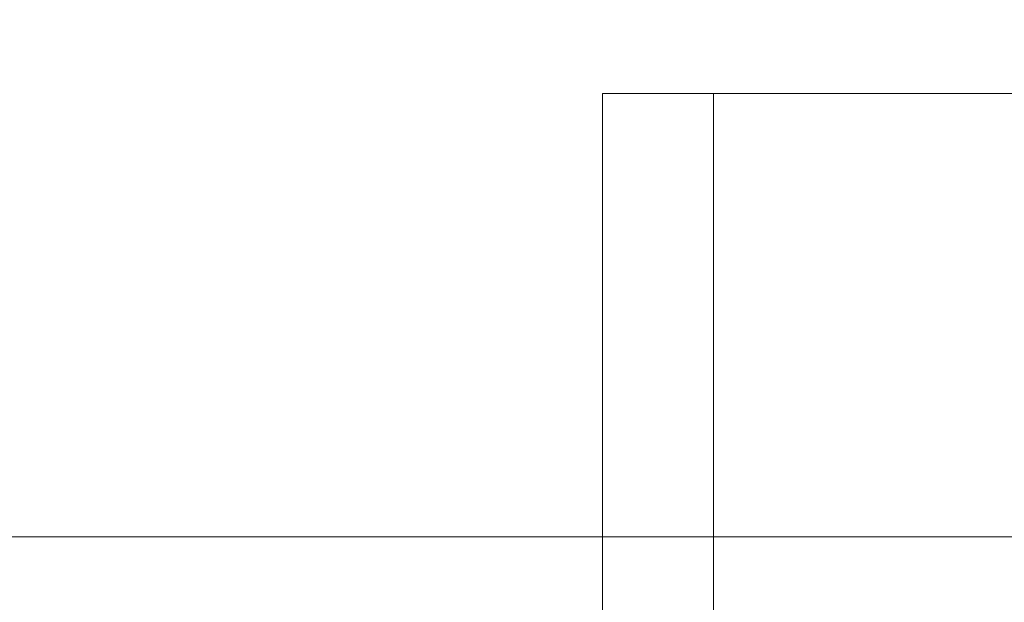
# Model space of a CAD drawing. Units: inches. Extents: x 582.2 to 643.9, y -71.6 to 3.5.
# Drawn here: x 586 to 587.6, y -65.5 to -64.5 of the extents above; entities that cross this region are included whole.
import ezdxf

# ---------------------------------------------------------------- set-up
doc = ezdxf.new("R2010")
doc.units = ezdxf.units.IN
doc.header["$MEASUREMENT"] = 0
doc.layers.add('232-RENDER', color=254, linetype='Continuous', lineweight=9)

msp = doc.modelspace()

# ---------------------------------------------------------------- linework, layer by layer
at = {"layer": '232-RENDER', "invisible_edges": 10}
for points in [[(592.7158, -57.0625), (585.4033, -57.0625), (585.4033, -65.375), (592.7158, -65.375)], [(592.7158, -65.375, -0.25), (585.4033, -65.375, -0.25), (585.4033, -57.0625, -0.25), (592.7158, -57.0625, -0.25)]]:
    msp.add_3dface(points, dxfattribs=at)
at = {"layer": '232-RENDER'}
for points in [[(610.5283, -64.625, 16.625), (587.1533, -64.625, 16.625), (587.1533, -64.625, 38.625), (610.5283, -64.625, 38.625)], [(610.5283, -65.625, 38.625), (610.5283, -64.625, 38.625), (587.1533, -64.625, 38.625), (587.1533, -65.625, 38.625)], [(587.1533, -65.625, 38.625), (587.1533, -64.625, 38.625), (587.1533, -64.625, 16.625), (587.1533, -65.625, 16.625)], [(587.1533, -65.625, 16.625), (587.1533, -64.625, 16.625), (610.5283, -64.625, 16.625), (610.5283, -65.625, 16.625)], [(585.4033, -65.375), (585.4033, -65.375, -0.25), (592.7158, -65.375, -0.25), (592.7158, -65.375)]]:
    msp.add_3dface(points, dxfattribs=at)

# ---------------------------------------------------------------- meshes
mesh = msp.add_polyface(dxfattribs=at)
corners = [(637.1533, -65.625, 52.125), (637.1533, 0, 52.125), (584.6533, 0, 52.125), (584.6533, -65.625, 52.125)]
mesh.append_faces([[corners[k] for k in face] for face in [(0, 1, 2, 3)]])
mesh = msp.add_polyface(dxfattribs=at)
corners = [(584.6533, -65.625), (584.6533, 0), (637.1533, 0), (637.1533, -65.625)]
mesh.append_faces([[corners[k] for k in face] for face in [(0, 1, 2, 3)]])
mesh = msp.add_polyface(dxfattribs=at)
corners = [(586.9653, -64.625, 38.813), (586.9653, -64.625, 16.437), (634.2163, -64.625, 16.437), (634.2163, -64.625, 38.813)]
mesh.append_faces([[corners[k] for k in face] for face in [(0, 1, 2, 3)]])
mesh = msp.add_polyface(dxfattribs=at)
corners = [(634.2163, -64.625, 38.813), (634.2163, -65.625, 38.813), (586.9653, -65.625, 38.813), (586.9653, -64.625, 38.813)]
mesh.append_faces([[corners[k] for k in face] for face in [(0, 1, 2, 3)]])
mesh = msp.add_polyface(dxfattribs=at)
corners = [(586.9653, -64.625, 38.813), (586.9653, -65.625, 38.813), (586.9653, -65.625, 16.437), (586.9653, -64.625, 16.437)]
mesh.append_faces([[corners[k] for k in face] for face in [(0, 1, 2, 3)]])
mesh = msp.add_polyface(dxfattribs=at)
corners = [(586.9653, -64.625, 16.437), (586.9653, -65.625, 16.437), (634.2163, -65.625, 16.437), (634.2163, -64.625, 16.437)]
mesh.append_faces([[corners[k] for k in face] for face in [(0, 1, 2, 3)]])

doc.saveas('drawing.dxf')
